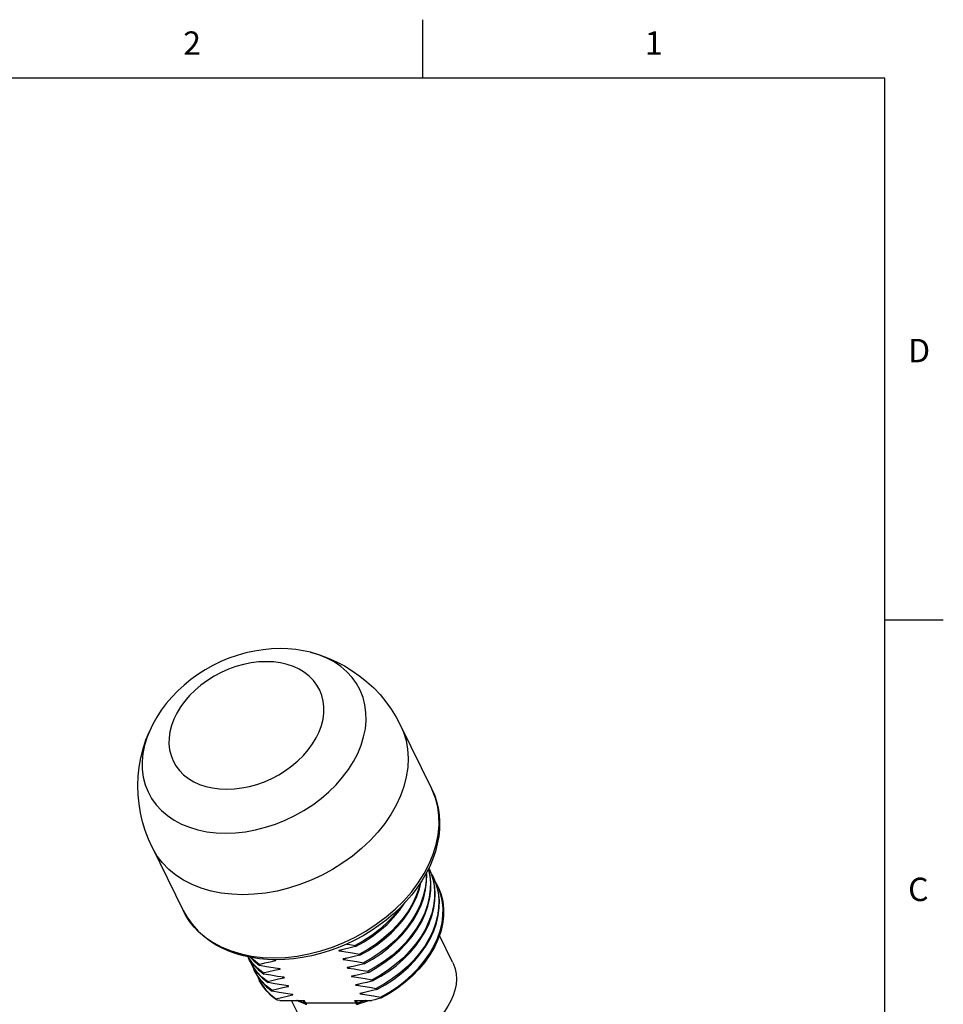
# Model space of a CAD drawing. Units: inches. Extents: x 0.4 to 16.6, y 0.6 to 10.4.
# Drawn here: x 12.7 to 16.6, y 6.2 to 10.4 of the extents above; entities that cross this region are included whole.
import ezdxf

# ---------------------------------------------------------------- set-up
doc = ezdxf.new("R2010")
doc.units = ezdxf.units.IN
doc.header["$LTSCALE"] = 0.935
doc.header["$MEASUREMENT"] = 0
doc.layers.get('0').update_dxf_attribs({"linetype": 'CONTINUOUS'})
doc.styles.add('TEXTSTYLE_2', font='txt', dxfattribs={"width": 0.8})

msp = doc.modelspace()

# ---------------------------------------------------------------- linework, layer by layer
at = {"color": 7, "linetype": 'CONTINUOUS'}
for p, q in [((14.41, 10.112), (14.41, 10.362)), ((16.38, 10.112), (0.62, 10.112)), ((16.38, 0.887), (16.38, 10.112)), ((16.38, 7.7995), (16.63, 7.7995)), ((14.3148, 7.3493), (14.4469, 7.0801)), ((13.2545, 6.829), (13.3866, 6.5598)), ((14.435, 6.7402), (14.4355, 6.7392)), ((14.4355, 6.7392), (14.4378, 6.7345)), ((14.4716, 6.6658), (14.4621, 6.6826)), ((14.4738, 6.6611), (14.4716, 6.6658)), ((14.4199, 6.5452), (14.4315, 6.5783)), ((14.5365, 6.3382), (14.4802, 6.4529)), ((14.0654, 6.3918), (14.0536, 6.3871)), ((14.1207, 6.4098), (14.1229, 6.4052)), ((13.6747, 6.3588), (13.6891, 6.344)), ((13.7803, 6.3475), (13.7682, 6.3493)), ((13.7813, 6.3454), (13.7755, 6.3482)), ((14.0834, 6.3551), (14.0716, 6.3503)), ((14.1387, 6.3731), (14.1409, 6.3685)), ((13.6843, 6.3206), (13.6723, 6.3419)), ((13.6891, 6.344), (13.7132, 6.3248)), ((13.7023, 6.2839), (13.6903, 6.3051)), ((13.7071, 6.3073), (13.7313, 6.2881)), ((13.711, 6.3294), (13.7132, 6.3248)), ((13.7993, 6.3087), (13.7935, 6.3115)), ((14.1014, 6.3184), (14.0897, 6.3136)), ((14.1567, 6.3364), (14.1589, 6.3318)), ((13.7024, 6.283), (13.7083, 6.2684)), ((13.7252, 6.2705), (13.7493, 6.2513)), ((13.729, 6.2927), (13.7313, 6.2881)), ((13.8173, 6.272), (13.8115, 6.2748)), ((14.1194, 6.2817), (14.1077, 6.2769)), ((14.1747, 6.2997), (14.177, 6.2951)), ((14.1927, 6.263), (14.195, 6.2584)), ((13.7432, 6.2338), (13.7673, 6.2146)), ((13.747, 6.2559), (13.7493, 6.2513)), ((13.8353, 6.2353), (13.8296, 6.2381)), ((14.1376, 6.245), (14.1257, 6.2402)), ((14.2107, 6.2263), (14.213, 6.2217)), ((13.765, 6.2192), (13.7673, 6.2146)), ((13.783, 6.1825), (13.7853, 6.1779)), ((13.8534, 6.1986), (13.8476, 6.2014)), ((14.1555, 6.2082), (14.1437, 6.2035)), ((14.2287, 6.1896), (14.231, 6.185)), ((13.7993, 6.1753), (13.9039, 6.1753)), ((13.8975, 6.0781), (13.8498, 6.1753)), ((13.9042, 6.164), (13.8986, 6.1753)), ((13.9099, 6.1631), (13.9039, 6.1753)), ((14.1244, 6.1631), (13.9099, 6.1631)), ((14.1184, 6.1753), (14.1244, 6.1631)), ((14.1184, 6.1753), (14.1915, 6.1753)), ((14.1251, 6.1753), (14.1306, 6.164))]:
    msp.add_line(p, q, dxfattribs=at)
for points in [[(13.8006, 7.6774), (13.7641, 7.6762), (13.7276, 7.6727), (13.6908, 7.6669), (13.6541, 7.6588), (13.618, 7.6485), (13.5824, 7.6361), (13.5477, 7.6217), (13.5139, 7.6053), (13.4812, 7.587), (13.4497, 7.567), (13.4195, 7.5452), (13.3908, 7.5218), (13.3637, 7.497), (13.3383, 7.4706), (13.315, 7.4433), (13.2936, 7.4146), (13.2744, 7.3851), (13.2575, 7.355), (13.2428, 7.3239)], [(13.5683, 6.8895), (13.6102, 6.891), (13.6527, 6.8958), (13.6956, 6.9036), (13.7384, 6.9145), (13.7809, 6.9284), (13.8226, 6.9451), (13.8632, 6.9646), (13.9024, 6.9865), (13.9399, 7.0109), (13.9754, 7.0375), (14.0086, 7.066), (14.0393, 7.0963), (14.0671, 7.1281), (14.0919, 7.1611), (14.1134, 7.1951), (14.1315, 7.2298), (14.1461, 7.265), (14.157, 7.3003), (14.1642, 7.3354), (14.1675, 7.3701), (14.167, 7.4041), (14.1626, 7.4371), (14.1544, 7.4689), (14.1425, 7.4992), (14.1269, 7.5278), (14.1078, 7.5543), (14.0854, 7.5787), (14.0598, 7.6007), (14.0312, 7.6201), (13.9998, 7.6368), (13.9659, 7.6507), (13.9306, 7.6614)], [(13.9306, 7.6614), (13.8993, 7.6683), (13.867, 7.6733), (13.8341, 7.6764), (13.8006, 7.6774)], [(13.9306, 7.6614), (13.9689, 7.6503), (14.0055, 7.6369), (14.0412, 7.6211), (14.0755, 7.6031), (14.1087, 7.5829), (14.1408, 7.5603), (14.171, 7.5359), (14.1998, 7.5092), (14.2268, 7.4807), (14.2519, 7.4503), (14.2751, 7.4182), (14.2961, 7.3845), (14.3148, 7.3493)], [(13.7412, 7.6214), (13.7094, 7.6201), (13.6771, 7.6162), (13.6446, 7.6097), (13.6123, 7.6007), (13.5804, 7.5893), (13.5492, 7.5755), (13.519, 7.5596), (13.4902, 7.5417), (13.463, 7.5219), (13.4377, 7.5005), (13.4145, 7.4775), (13.3936, 7.4534), (13.3752, 7.4282), (13.3596, 7.4023), (13.3468, 7.3759), (13.337, 7.3492), (13.3303, 7.3226), (13.3268, 7.2961), (13.3264, 7.2702), (13.3292, 7.2451), (13.3352, 7.2209), (13.3442, 7.198), (13.3563, 7.1766), (13.3713, 7.1568), (13.389, 7.1388), (13.4093, 7.1229), (13.432, 7.1092), (13.4569, 7.0978), (13.4837, 7.0888), (13.5121, 7.0823), (13.542, 7.0784), (13.5729, 7.077)], [(13.5729, 7.077), (13.6047, 7.0784), (13.637, 7.0823), (13.6695, 7.0888), (13.7018, 7.0978), (13.7337, 7.1092), (13.7649, 7.1229), (13.7951, 7.1388), (13.8239, 7.1568), (13.8511, 7.1766), (13.8764, 7.198), (13.8997, 7.2209), (13.9206, 7.2451), (13.9389, 7.2702), (13.9545, 7.2961), (13.9673, 7.3226), (13.9771, 7.3492), (13.9838, 7.3759), (13.9874, 7.4023), (13.9877, 7.4282), (13.9849, 7.4534), (13.979, 7.4775), (13.9699, 7.5005), (13.9578, 7.5219), (13.9428, 7.5417), (13.9251, 7.5596), (13.9048, 7.5755), (13.8821, 7.5893), (13.8572, 7.6007), (13.8305, 7.6097), (13.802, 7.6162), (13.7721, 7.6201), (13.7412, 7.6214)], [(13.2545, 6.829), (13.2386, 6.8642), (13.2251, 6.9005), (13.2139, 6.9378), (13.2051, 6.9758), (13.1989, 7.0145), (13.1952, 7.0537), (13.1941, 7.0928), (13.1957, 7.1325), (13.1999, 7.1717), (13.2068, 7.2107), (13.2163, 7.2495), (13.2283, 7.2872), (13.2428, 7.3239)], [(13.2428, 7.3239), (13.2334, 7.3003), (13.2225, 7.265), (13.2153, 7.2298), (13.212, 7.1951), (13.2125, 7.1611), (13.2169, 7.1281), (13.2251, 7.0963), (13.237, 7.066), (13.2526, 7.0375), (13.2716, 7.0109), (13.2941, 6.9865), (13.3197, 6.9646), (13.3483, 6.9451), (13.3797, 6.9284), (13.4136, 6.9145), (13.4496, 6.9036), (13.4877, 6.8958), (13.5273, 6.891), (13.5683, 6.8895)], [(14.3148, 7.3493), (14.3272, 7.3205), (14.3381, 7.2847), (14.3447, 7.2474), (14.3471, 7.2089), (14.3452, 7.1695), (14.339, 7.1295), (14.3286, 7.0892), (14.3141, 7.0489), (14.2955, 7.0089), (14.2731, 6.9695), (14.2469, 6.931), (14.2172, 6.8937), (14.1843, 6.8579), (14.1482, 6.8238), (14.1095, 6.7918), (14.0682, 6.7621), (14.0248, 6.7348), (13.9796, 6.7102), (13.9328, 6.6886), (13.885, 6.6699), (13.8364, 6.6545), (13.7874, 6.6424), (13.7383, 6.6336), (13.6897, 6.6283), (13.6417, 6.6266)], [(13.7738, 6.3574), (13.8232, 6.3592), (13.8732, 6.3648), (13.9237, 6.3741), (13.9741, 6.3869), (14.024, 6.4032), (14.073, 6.4229), (14.1208, 6.4457), (14.167, 6.4716), (14.2111, 6.5003), (14.2529, 6.5316), (14.292, 6.5651), (14.328, 6.6008), (14.3608, 6.6382), (14.3899, 6.677), (14.4153, 6.717), (14.4366, 6.7579), (14.4538, 6.7992), (14.4666, 6.8407), (14.475, 6.8821), (14.4789, 6.9229), (14.4783, 6.9629), (14.4731, 7.0018), (14.4635, 7.0392), (14.4495, 7.0748), (14.4469, 7.0801)], [(14.4469, 7.0801), (14.4586, 7.0535), (14.4679, 7.0257), (14.4747, 6.997), (14.4791, 6.9675), (14.481, 6.9371), (14.4803, 6.9062), (14.4771, 6.8749), (14.4713, 6.8432), (14.4629, 6.8112), (14.452, 6.7793), (14.4387, 6.7476), (14.4229, 6.7163), (14.4048, 6.6854), (14.3844, 6.6552), (14.3619, 6.6257), (14.3374, 6.5972), (14.311, 6.5697), (14.2827, 6.5433), (14.2529, 6.5183), (14.2215, 6.4946), (14.1888, 6.4724), (14.1548, 6.4518), (14.1198, 6.4329), (14.0839, 6.4157), (14.0472, 6.4004), (14.01, 6.3869), (13.9723, 6.3754), (13.9343, 6.3659), (13.8963, 6.3585), (13.8584, 6.3532), (13.8207, 6.3499), (13.7834, 6.3489)], [(13.6417, 6.6266), (13.5949, 6.6283), (13.5494, 6.6336), (13.5058, 6.6424), (13.4643, 6.6545), (13.4252, 6.6699), (13.3889, 6.6886), (13.3556, 6.7102), (13.3255, 6.7348), (13.299, 6.7621), (13.2761, 6.7918), (13.2571, 6.8238), (13.2545, 6.829)], [(14.4325, 6.7355), (14.4382, 6.7124), (14.4417, 6.6811), (14.4414, 6.6489), (14.4372, 6.616), (14.4293, 6.5829), (14.4176, 6.5498), (14.4024, 6.517), (14.3837, 6.4847), (14.3617, 6.4534), (14.3367, 6.4233), (14.3088, 6.3946), (14.2784, 6.3677), (14.2457, 6.3428), (14.211, 6.32), (14.1747, 6.2997)], [(14.4378, 6.7345), (14.4488, 6.7058), (14.4562, 6.6757), (14.4597, 6.6444), (14.4594, 6.6122), (14.4552, 6.5793), (14.4473, 6.5462), (14.4357, 6.5131), (14.4204, 6.4802), (14.4017, 6.448), (14.3798, 6.4167), (14.3547, 6.3866), (14.3269, 6.3579), (14.2964, 6.331), (14.2637, 6.3061), (14.229, 6.2833), (14.1927, 6.263)], [(14.4315, 6.5783), (14.4395, 6.6114), (14.4436, 6.6443), (14.4439, 6.6765), (14.4404, 6.7078), (14.4333, 6.737)], [(14.4611, 6.6011), (14.4622, 6.6306), (14.4602, 6.6595), (14.455, 6.6874), (14.4466, 6.7142), (14.4378, 6.7346)], [(14.4236, 6.7178), (14.4234, 6.6859), (14.4192, 6.653), (14.4113, 6.6199), (14.3997, 6.5867), (14.3845, 6.5539), (14.3658, 6.5216), (14.3438, 6.4903), (14.3188, 6.4601), (14.2909, 6.4314), (14.2605, 6.4045), (14.2277, 6.3795), (14.193, 6.3568), (14.1567, 6.3364)], [(14.1589, 6.3318), (14.1953, 6.3521), (14.2299, 6.3749), (14.2627, 6.3998), (14.2931, 6.4268), (14.3209, 6.4554), (14.346, 6.4855), (14.368, 6.5168), (14.3866, 6.5491), (14.4019, 6.5819), (14.4135, 6.615), (14.4215, 6.6481), (14.4256, 6.681), (14.4259, 6.7132), (14.4251, 6.7206)], [(14.213, 6.2217), (14.2493, 6.242), (14.284, 6.2647), (14.3167, 6.2897), (14.3471, 6.3166), (14.375, 6.3453), (14.4, 6.3754), (14.422, 6.4067), (14.4407, 6.4389), (14.4559, 6.4718), (14.4676, 6.5049), (14.4755, 6.538), (14.4796, 6.5709), (14.48, 6.6031), (14.4764, 6.6344), (14.4691, 6.6645), (14.4581, 6.6932), (14.4558, 6.6979)], [(14.4457, 6.7164), (14.451, 6.7076), (14.4536, 6.7025)], [(14.4536, 6.7025), (14.4624, 6.6821), (14.4707, 6.6553), (14.476, 6.6273), (14.478, 6.5985), (14.4769, 6.569)], [(14.3977, 6.6749), (14.3933, 6.6563), (14.3816, 6.6232), (14.3664, 6.5904), (14.3477, 6.5582), (14.3257, 6.5268), (14.3007, 6.4967), (14.2728, 6.4681), (14.2424, 6.4411), (14.2097, 6.4162), (14.175, 6.3934), (14.1387, 6.3731)], [(14.1409, 6.3685), (14.1773, 6.3889), (14.212, 6.4116), (14.2447, 6.4366), (14.2752, 6.4635), (14.303, 6.4922), (14.3281, 6.5224), (14.35, 6.5537), (14.3687, 6.586), (14.384, 6.6188), (14.3956, 6.652), (14.4029, 6.6826)], [(14.2287, 6.1896), (14.2651, 6.2099), (14.2997, 6.2326), (14.3325, 6.2576), (14.3629, 6.2845), (14.3907, 6.3132), (14.4158, 6.3433), (14.4378, 6.3746), (14.4564, 6.4068), (14.4717, 6.4397), (14.4833, 6.4728), (14.4913, 6.5059), (14.4954, 6.5387), (14.4957, 6.571), (14.4922, 6.6023), (14.4849, 6.6324), (14.4738, 6.6611)], [(14.4738, 6.6612), (14.4761, 6.6565), (14.4871, 6.6278), (14.4945, 6.5977), (14.498, 6.5664), (14.4977, 6.5341), (14.4935, 6.5013), (14.4856, 6.4682), (14.4739, 6.4351), (14.4587, 6.4022), (14.44, 6.37), (14.418, 6.3387), (14.393, 6.3086), (14.3651, 6.2799), (14.3347, 6.253), (14.302, 6.228), (14.2673, 6.2053), (14.231, 6.185)], [(14.195, 6.2584), (14.2307, 6.2784), (14.2649, 6.3007), (14.2971, 6.3251), (14.3272, 6.3515), (14.3548, 6.3796), (14.3797, 6.4091), (14.4016, 6.4398), (14.4204, 6.4714), (14.4359, 6.5036), (14.4479, 6.5362), (14.4563, 6.5688), (14.4611, 6.6011)], [(13.3866, 6.5598), (13.4024, 6.5316), (13.4248, 6.5003), (13.4512, 6.4716), (13.4814, 6.4457), (13.5151, 6.4229), (13.552, 6.4032), (13.5918, 6.3869), (13.6343, 6.3741), (13.679, 6.3648), (13.7256, 6.3592), (13.7738, 6.3574)], [(13.7834, 6.3489), (13.7475, 6.3499), (13.7123, 6.353), (13.6781, 6.3581), (13.6449, 6.3653), (13.6129, 6.3744), (13.5823, 6.3855), (13.5531, 6.3984), (13.5256, 6.4132), (13.4998, 6.4297), (13.4759, 6.4478), (13.4539, 6.4675), (13.4339, 6.4886), (13.416, 6.5111), (13.4002, 6.5349), (13.3866, 6.5598)], [(14.3148, 6.5737), (14.3077, 6.5636), (14.2827, 6.5334), (14.2548, 6.5048), (14.2244, 6.4778), (14.1917, 6.4529), (14.157, 6.4302), (14.1207, 6.4098)], [(14.1229, 6.4052), (14.1592, 6.4256), (14.1939, 6.4483), (14.2266, 6.4732), (14.2571, 6.5002), (14.2849, 6.5288), (14.31, 6.559), (14.3319, 6.5903), (14.3337, 6.5933)], [(14.4769, 6.569), (14.4721, 6.5367), (14.4636, 6.504), (14.4516, 6.4715), (14.4362, 6.4393), (14.4174, 6.4077), (14.3954, 6.377), (14.3705, 6.3475), (14.3429, 6.3194), (14.3129, 6.293), (14.2806, 6.2686), (14.2465, 6.2463), (14.2107, 6.2263)], [(14.177, 6.2951), (14.2133, 6.3154), (14.248, 6.3382), (14.2807, 6.3631), (14.3111, 6.39), (14.339, 6.4187), (14.364, 6.4488), (14.386, 6.4801), (14.4047, 6.5124), (14.4199, 6.5452)], [(14.0517, 6.389), (14.0516, 6.3889), (14.0513, 6.3887), (14.051, 6.3885), (14.0509, 6.3883), (14.0509, 6.3881), (14.0511, 6.3878), (14.0515, 6.3876), (14.0519, 6.3874), (14.0524, 6.3873), (14.053, 6.3872), (14.0536, 6.3871)], [(14.0526, 6.3892), (14.0521, 6.3891), (14.0517, 6.389)], [(14.1229, 6.4052), (14.099, 6.3992), (14.0757, 6.3939), (14.0526, 6.3892)], [(14.0849, 6.4162), (14.0913, 6.4152), (14.1207, 6.4098)], [(13.6637, 6.3612), (13.6685, 6.3527), (13.6862, 6.3289), (13.7071, 6.3073)], [(13.729, 6.2927), (13.7049, 6.3119), (13.6839, 6.3335), (13.6663, 6.3573), (13.6641, 6.3611)], [(13.6723, 6.3419), (13.6701, 6.3464), (13.6661, 6.357)], [(13.711, 6.3294), (13.6869, 6.3486), (13.6775, 6.3582)], [(13.7822, 6.3471), (13.782, 6.3471), (13.7815, 6.3473), (13.7809, 6.3474), (13.7803, 6.3475)], [(13.7813, 6.3454), (13.7818, 6.3455), (13.7823, 6.3457), (13.7826, 6.3458), (13.7829, 6.346), (13.783, 6.3463), (13.783, 6.3465), (13.7828, 6.3467), (13.7824, 6.347), (13.7822, 6.3471)], [(14.0536, 6.3871), (14.0811, 6.3831), (14.1093, 6.3784), (14.1387, 6.3731)], [(14.0697, 6.3522), (14.0696, 6.3522), (14.0693, 6.352), (14.069, 6.3518), (14.0689, 6.3516), (14.0689, 6.3513), (14.0692, 6.3511), (14.0695, 6.3509), (14.07, 6.3507), (14.0705, 6.3506), (14.071, 6.3504), (14.0716, 6.3503)], [(14.0706, 6.3525), (14.0701, 6.3523), (14.0697, 6.3522)], [(14.1409, 6.3685), (14.117, 6.3625), (14.0937, 6.3572), (14.0706, 6.3525)], [(14.0716, 6.3503), (14.0991, 6.3464), (14.1273, 6.3417), (14.1567, 6.3364)], [(13.6746, 6.3373), (13.6865, 6.316), (13.7042, 6.2921), (13.7252, 6.2705)], [(13.6903, 6.3051), (13.6882, 6.3097), (13.6841, 6.3203)], [(13.747, 6.2559), (13.7229, 6.2751), (13.7019, 6.2968), (13.6843, 6.3206)], [(13.711, 6.3294), (13.7349, 6.3354), (13.7582, 6.3407), (13.7813, 6.3454)], [(13.7983, 6.3108), (13.7708, 6.3148), (13.7426, 6.3194), (13.7132, 6.3248)], [(13.729, 6.2927), (13.7529, 6.2987), (13.7762, 6.304), (13.7993, 6.3087)], [(13.8002, 6.3104), (13.8, 6.3104), (13.7995, 6.3106), (13.7989, 6.3107), (13.7983, 6.3108)], [(13.7993, 6.3087), (13.7998, 6.3088), (13.8003, 6.309), (13.8006, 6.3091), (13.8009, 6.3093), (13.801, 6.3095), (13.801, 6.3098), (13.8008, 6.31), (13.8005, 6.3103), (13.8002, 6.3104)], [(14.0878, 6.3155), (14.0876, 6.3155), (14.0873, 6.3153), (14.087, 6.3151), (14.0869, 6.3149), (14.0869, 6.3146), (14.0872, 6.3144), (14.0875, 6.3142), (14.088, 6.314), (14.0885, 6.3139), (14.089, 6.3137), (14.0897, 6.3136)], [(14.0886, 6.3158), (14.0881, 6.3156), (14.0878, 6.3155)], [(14.1589, 6.3318), (14.1351, 6.3258), (14.1117, 6.3205), (14.0886, 6.3158)], [(14.0897, 6.3136), (14.1171, 6.3097), (14.1453, 6.305), (14.1747, 6.2997)], [(14.5365, 6.3382), (14.54, 6.3305), (14.5471, 6.31), (14.5513, 6.2885), (14.5526, 6.2661), (14.5511, 6.2432), (14.5466, 6.2199), (14.5394, 6.1964), (14.5294, 6.1731), (14.5168, 6.1502), (14.5016, 6.1278), (14.4841, 6.1063), (14.4644, 6.0858), (14.4427, 6.0666), (14.4193, 6.0488), (14.3943, 6.0327), (14.3681, 6.0183), (14.3409, 6.0059), (14.313, 5.9956)], [(13.6926, 6.3005), (13.7046, 6.2793), (13.7222, 6.2554), (13.7432, 6.2338)], [(13.765, 6.2192), (13.7409, 6.2384), (13.7199, 6.26), (13.7023, 6.2839)], [(13.7083, 6.2684), (13.7213, 6.2456), (13.7388, 6.2224), (13.7594, 6.2013), (13.783, 6.1825)], [(13.7853, 6.1779), (13.763, 6.1955), (13.7434, 6.215), (13.7266, 6.2365), (13.7127, 6.2597), (13.7106, 6.2638)], [(13.8163, 6.2741), (13.7889, 6.2781), (13.7606, 6.2827), (13.7313, 6.2881)], [(13.747, 6.2559), (13.7709, 6.262), (13.7942, 6.2673), (13.8173, 6.272)], [(13.8182, 6.2736), (13.8179, 6.2738), (13.8174, 6.2739), (13.8169, 6.274), (13.8163, 6.2741)], [(13.8173, 6.272), (13.8178, 6.2721), (13.8182, 6.2722), (13.8186, 6.2724), (13.8189, 6.2726), (13.819, 6.2728), (13.8191, 6.273), (13.819, 6.2732), (13.8187, 6.2734), (13.8184, 6.2736), (13.8182, 6.2736)], [(14.1058, 6.2788), (14.1057, 6.2788), (14.1053, 6.2786), (14.105, 6.2784), (14.1049, 6.2782), (14.105, 6.2779), (14.1052, 6.2777), (14.1055, 6.2775), (14.106, 6.2773), (14.1065, 6.2772), (14.1071, 6.277), (14.1077, 6.2769)], [(14.1066, 6.279), (14.1061, 6.2789), (14.1058, 6.2788)], [(14.177, 6.2951), (14.1531, 6.2891), (14.1297, 6.2837), (14.1066, 6.279)], [(14.1077, 6.2769), (14.1351, 6.2729), (14.1633, 6.2683), (14.1927, 6.263)], [(13.8343, 6.2374), (13.8069, 6.2414), (13.7786, 6.246), (13.7493, 6.2513)], [(13.765, 6.2192), (13.7889, 6.2253), (13.8123, 6.2306), (13.8353, 6.2353)], [(13.8363, 6.2369), (13.836, 6.237), (13.8355, 6.2372), (13.8349, 6.2373), (13.8343, 6.2374)], [(13.8353, 6.2353), (13.8359, 6.2354), (13.8363, 6.2356), (13.8367, 6.2357), (13.8369, 6.2359), (13.8371, 6.2361), (13.8371, 6.2364), (13.8368, 6.2366), (13.8365, 6.2368), (13.8363, 6.2369)], [(14.1238, 6.2421), (14.1237, 6.2421), (14.1233, 6.2419), (14.1231, 6.2417), (14.1229, 6.2415), (14.123, 6.2412), (14.1232, 6.241), (14.1236, 6.2408), (14.124, 6.2406), (14.1245, 6.2404), (14.1251, 6.2403), (14.1257, 6.2402)], [(14.1246, 6.2423), (14.1241, 6.2422), (14.1238, 6.2421)], [(14.195, 6.2584), (14.1711, 6.2524), (14.1477, 6.247), (14.1246, 6.2423)], [(14.1257, 6.2402), (14.1531, 6.2362), (14.1814, 6.2316), (14.2107, 6.2263)], [(14.213, 6.2217), (14.1891, 6.2157), (14.1658, 6.2103), (14.1427, 6.2056)], [(13.8523, 6.2007), (13.8249, 6.2047), (13.7966, 6.2093), (13.7673, 6.2146)], [(13.783, 6.1825), (13.8069, 6.1885), (13.8303, 6.1939), (13.8534, 6.1986)], [(13.8543, 6.2002), (13.8541, 6.2003), (13.8535, 6.2005), (13.853, 6.2006), (13.8523, 6.2007)], [(13.8534, 6.1986), (13.8539, 6.1987), (13.8543, 6.1988), (13.8547, 6.199), (13.8549, 6.1992), (13.8551, 6.1994), (13.8551, 6.1997), (13.8549, 6.1999), (13.8545, 6.2001), (13.8543, 6.2002)], [(14.1418, 6.2054), (14.1417, 6.2054), (14.1413, 6.2052), (14.1411, 6.205), (14.1409, 6.2048), (14.141, 6.2045), (14.1412, 6.2043), (14.1416, 6.2041), (14.142, 6.2039), (14.1425, 6.2037), (14.1431, 6.2036), (14.1437, 6.2035)], [(14.1427, 6.2056), (14.1421, 6.2055), (14.1418, 6.2054)], [(14.1437, 6.2035), (14.1711, 6.1995), (14.1994, 6.1949), (14.2287, 6.1896)], [(14.231, 6.185), (14.2177, 6.1816), (14.2045, 6.1783), (14.1915, 6.1753)], [(13.7993, 6.1753), (13.79, 6.177), (13.7853, 6.1779)], [(13.9086, 6.1598), (13.8873, 6.1676), (13.8706, 6.1753)], [(13.9042, 6.164), (13.876, 6.1748), (13.875, 6.1753)], [(13.9086, 6.1598), (13.9073, 6.1604), (13.9056, 6.1618), (13.9042, 6.164)], [(13.9042, 6.164), (13.906, 6.1635), (13.9079, 6.1632), (13.9099, 6.1631)], [(13.9086, 6.1598), (13.9112, 6.1591), (13.9139, 6.1588), (13.9147, 6.1588)], [(13.9099, 6.1631), (13.9111, 6.161), (13.9125, 6.1596), (13.914, 6.1589), (13.9147, 6.1588)], [(14.1244, 6.1631), (14.1265, 6.1632), (14.1286, 6.1635), (14.1306, 6.164)], [(14.1244, 6.1631), (14.1257, 6.161), (14.1271, 6.1596), (14.1286, 6.1589), (14.1292, 6.1588)], [(14.1292, 6.1588), (14.1307, 6.1589), (14.133, 6.1592), (14.1343, 6.1595)], [(14.1669, 6.1753), (14.1656, 6.1748), (14.1306, 6.164)], [(14.1306, 6.164), (14.1318, 6.1618), (14.1328, 6.1604), (14.1337, 6.1596), (14.1343, 6.1595)], [(14.1823, 6.1753), (14.1613, 6.1677), (14.1343, 6.1595)]]:
    msp.add_lwpolyline(points, dxfattribs=at)

# ---------------------------------------------------------------- texts
at = {"color": 7, "linetype": 'CONTINUOUS', "char_height": 0.1, "width": 0.08, "line_spacing_factor": 0.9, "style": 'TEXTSTYLE_2'}
for s, insert, attachment_point in [('2', (13.425, 10.312), 2), ('1', (15.395, 10.312), 2), ('D', (16.48, 8.9995), 1), ('C', (16.48, 6.6995), 1)]:
    msp.add_mtext(s, dxfattribs=dict(at, insert=insert, attachment_point=attachment_point))

doc.saveas('drawing.dxf')
